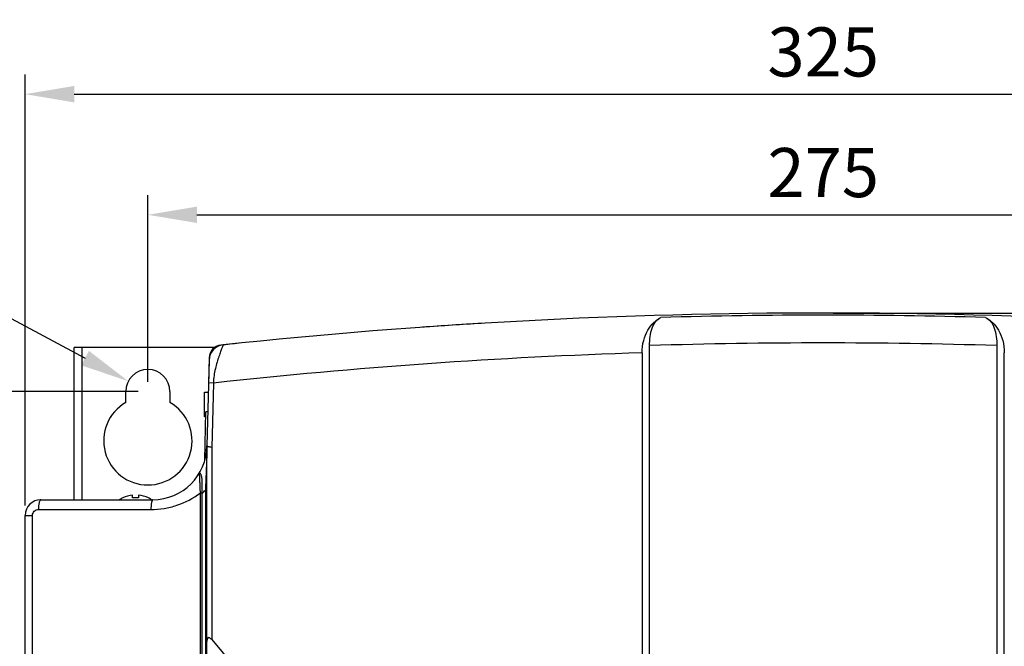
# Model space of a CAD drawing. Units: millimetres. Extents: x -257 to 6131, y 465 to 2198.
# Drawn here: x 5108 to 5308, y 1899 to 2027 of the extents above; entities that cross this region are included whole.
import ezdxf

# ---------------------------------------------------------------- set-up
doc = ezdxf.new("R2010")
doc.units = ezdxf.units.MM
doc.layers.add('AM_0', color=7, linetype='Continuous', lineweight=25)
doc.layers.add('AM_5_Dimension', color=6, linetype='Continuous', lineweight=13)
doc.styles.add('WHGTXT', font='simplex', dxfattribs={"bigfont": 'whgtxt'})
doc.dimstyles.new('B_st.$0', dxfattribs={"dimscale": 3.5, "dimtxt": 2.5, "dimasz": 2.5, "dimexe": 1, "dimexo": 0.5, "dimgap": 0.9, "dimtad": 1, "dimzin": 9, "dimdsep": 46, "dimtxsty": 'WHGTXT', "dimcen": 0, "dimclrd": 256, "dimclre": 256, "dimclrt": 256, "dimadec": 1, "dimazin": 2, "dimtp": 0.01, "dimtm": 0.01, "dimtfac": 1, "dimtmove": 0, "dimatfit": 3, "dimfxl": 1, "dimtolj": 1, "dimarcsym": 0})
doc.dimstyles.new('B_st.$4', dxfattribs={"dimscale": 3.5, "dimtxt": 2.5, "dimasz": 2.5, "dimexe": 1, "dimexo": 0.5, "dimgap": 0.9, "dimtad": 1, "dimtoh": 1, "dimzin": 9, "dimdsep": 46, "dimtxsty": 'WHGTXT', "dimcen": 0, "dimclrd": 256, "dimclre": 256, "dimclrt": 256, "dimadec": 1, "dimazin": 2, "dimtp": 0.01, "dimtm": 0.01, "dimtfac": 1, "dimtofl": 0, "dimtmove": 0, "dimatfit": 3, "dimfxl": 1, "dimtolj": 1, "dimarcsym": 0})

# ---------------------------------------------------------------- blocks, each defined once
blk = doc.blocks.new('*D51')
at = {"layer": 'AM_5_Dimension', "linetype": 'ByBlock', "lineweight": -2, "transparency": 16777216}
for p, q in [((5273.47, 1967.27), (5499.9, 1967.27)), ((5495.9, 1957.27), (5495.9, 1427.27)), ((5425.97, 1417.27), (5499.9, 1417.27))]:
    blk.add_line(p, q, dxfattribs=at)
at = {"layer": 'AM_5_Dimension', "transparency": 16777216}
for points in [[(5494.24, 1957.27), (5497.57, 1957.27), (5495.9, 1967.27)], [(5494.24, 1427.27), (5497.57, 1427.27), (5495.9, 1417.27)]]:
    blk.add_solid(points, dxfattribs=at)
at = {"layer": 'Defpoints', "color": 0, "transparency": 16777216}
for p in [(5271.47, 1967.27), (5423.97, 1417.27), (5495.9, 1417.27)]:
    blk.add_point(p, dxfattribs=at)
at = {"layer": 'AM_5_Dimension', "transparency": 16777216, "insert": (5487.3, 1692.27), "char_height": 10, "attachment_point": 5, "rotation": 90, "style": 'WHGTXT'}
blk.add_mtext('\\A1;550', dxfattribs=at)
blk = doc.blocks.new('*D52')
at = {"layer": 'AM_5_Dimension', "linetype": 'ByBlock', "lineweight": -2, "transparency": 16777216}
for p, q in [((5131.97, 1951.27), (5052.62, 1951.27)), ((5056.62, 1941.27), (5056.62, 1436.77)), ((5131.97, 1426.77), (5052.62, 1426.77))]:
    blk.add_line(p, q, dxfattribs=at)
at = {"layer": 'AM_5_Dimension', "transparency": 16777216}
for points in [[(5054.95, 1941.27), (5058.28, 1941.27), (5056.62, 1951.27)], [(5054.95, 1436.77), (5058.28, 1436.77), (5056.62, 1426.77)]]:
    blk.add_solid(points, dxfattribs=at)
at = {"layer": 'Defpoints', "color": 0, "transparency": 16777216}
for p in [(5133.97, 1951.27), (5056.62, 1426.77), (5133.97, 1426.77)]:
    blk.add_point(p, dxfattribs=at)
at = {"layer": 'AM_5_Dimension', "transparency": 16777216, "insert": (5048.02, 1689.02), "char_height": 10, "attachment_point": 5, "rotation": 90, "style": 'WHGTXT'}
blk.add_mtext('\\A1;524.5', dxfattribs=at)
blk = doc.blocks.new('*D54')
at = {"layer": 'AM_5_Dimension', "linetype": 'ByBlock', "lineweight": -2, "transparency": 16777216}
for p, q in [((5133.97, 1953.27), (5133.97, 1991.27)), ((5408.97, 1953.27), (5408.97, 1991.27)), ((5143.97, 1987.27), (5398.97, 1987.27))]:
    blk.add_line(p, q, dxfattribs=at)
at = {"layer": 'AM_5_Dimension', "transparency": 16777216}
for points in [[(5143.97, 1988.94), (5143.97, 1985.6), (5133.97, 1987.27)], [(5398.97, 1988.94), (5398.97, 1985.6), (5408.97, 1987.27)]]:
    blk.add_solid(points, dxfattribs=at)
at = {"layer": 'Defpoints', "color": 0, "transparency": 16777216}
for p in [(5408.97, 1987.27), (5133.97, 1951.27), (5408.97, 1951.27)]:
    blk.add_point(p, dxfattribs=at)
at = {"layer": 'AM_5_Dimension', "transparency": 16777216, "insert": (5271.47, 1995.87), "char_height": 10, "attachment_point": 5, "style": 'WHGTXT'}
blk.add_mtext('\\A1;275', dxfattribs=at)
blk = doc.blocks.new('*D55')
at = {"layer": 'AM_5_Dimension', "linetype": 'ByBlock', "lineweight": -2, "transparency": 16777216}
for p, q in [((5108.97, 1928.07), (5108.97, 2015.83)), ((5433.97, 1928.07), (5433.97, 2015.83)), ((5118.97, 2011.83), (5423.97, 2011.83))]:
    blk.add_line(p, q, dxfattribs=at)
at = {"layer": 'AM_5_Dimension', "transparency": 16777216}
for points in [[(5118.97, 2013.5), (5118.97, 2010.16), (5108.97, 2011.83)], [(5423.97, 2013.5), (5423.97, 2010.16), (5433.97, 2011.83)]]:
    blk.add_solid(points, dxfattribs=at)
at = {"layer": 'Defpoints', "color": 0, "transparency": 16777216}
for p in [(5433.97, 2011.83), (5108.97, 1926.07), (5433.97, 1926.07)]:
    blk.add_point(p, dxfattribs=at)
at = {"layer": 'AM_5_Dimension', "transparency": 16777216, "insert": (5271.47, 2020.43), "char_height": 10, "attachment_point": 5, "style": 'WHGTXT'}
blk.add_mtext('\\A1;325', dxfattribs=at)
blk = doc.blocks.new('*D66')
at = {"layer": 'AM_5_Dimension', "linetype": 'ByBlock', "lineweight": -2, "transparency": 16777216}
for p, q in [((5072.39, 1974.08), (5091.23, 1974.08)), ((5091.23, 1974.08), (5121.18, 1958.1))]:
    blk.add_line(p, q, dxfattribs=at)
at = {"layer": 'AM_5_Dimension', "transparency": 16777216}
blk.add_solid([(5121.97, 1959.57), (5120.4, 1956.63), (5130, 1953.39)], dxfattribs=at)
at = {"layer": 'Defpoints', "color": 0, "transparency": 16777216}
for p in [(5130, 1953.39), (5133.97, 1951.27)]:
    blk.add_point(p, dxfattribs=at)
at = {"layer": 'AM_5_Dimension', "transparency": 16777216, "insert": (5080.01, 1982.68), "char_height": 10, "attachment_point": 5, "style": 'WHGTXT'}
blk.add_mtext('\\A1;%%C9', dxfattribs=at)

msp = doc.modelspace()

# ---------------------------------------------------------------- linework, layer by layer
at = {"layer": 'AM_0'}
for p, q in [((5118.973, 1929.271), (5118.973, 1960.271)), ((5120.573, 1960.271), (5118.973, 1960.271)), ((5120.573, 1929.271), (5120.573, 1960.271)), ((5147.597, 1960.271), (5120.573, 1960.271)), ((5234.601, 1959.174), (5234.601, 1754.866)), ((5236.126, 1850.818), (5236.126, 1960.64)), ((5306.821, 1960.64), (5306.821, 1850.818)), ((5308.346, 1754.866), (5308.346, 1959.175)), ((5146.429, 1957.683), (5145.973, 1940.271)), ((5146.441, 1958.141), (5146.308, 1953.052)), ((5147.318, 1953.025), (5146.308, 1953.052)), ((5147.318, 1953.025), (5146.974, 1939.903)), ((5129.473, 1949.065), (5129.473, 1951.271)), ((5138.473, 1951.271), (5138.473, 1949.065)), ((5145.473, 1946.171), (5145.473, 1951.171)), ((5145.473, 1946.171), (5145.473, 1951.171)), ((5145.473, 1951.171), (5146.259, 1951.171)), ((5145.565, 1937.359), (5145.773, 1947.171)), ((5146.154, 1947.171), (5145.773, 1947.171)), ((5145.752, 1946.171), (5145.473, 1946.171)), ((5145.973, 1783.388), (5145.973, 1940.271)), ((5146.974, 1939.903), (5146.973, 1900.783)), ((5144.973, 1932.862), (5144.973, 1783.388)), ((5144.557, 1931.959), (5144.576, 1931.588)), ((5144.576, 1931.588), (5144.623, 1930.626)), ((5144.623, 1930.626), (5144.623, 1783.388)), ((5144.973, 1930.626), (5144.623, 1930.626)), ((5145.673, 1931.242), (5145.673, 1783.388)), ((5145.673, 1931.242), (5145.973, 1931.242)), ((5112.173, 1929.271), (5134.973, 1929.271)), ((5128.873, 1929.62), (5128.873, 1929.655)), ((5130.873, 1929.62), (5130.873, 1930.208)), ((5132.073, 1930.208), (5132.073, 1929.62)), ((5134.073, 1929.655), (5134.073, 1929.62)), ((5111.693, 1927.271), (5134.594, 1927.271)), ((5108.973, 1693.071), (5108.973, 1926.071)), ((5108.973, 1926.071), (5110.488, 1926.071)), ((5110.488, 1693.071), (5110.488, 1926.071)), ((5146.973, 1900.783), (5167.628, 1876.087))]:
    msp.add_line(p, q, dxfattribs=at)
for centre, radius, start, end in [((5271.473, 813.771), 1153.5, 83.919554, 96.080451), ((5271.473, 813.771), 1153.071, 88.35704, 91.64296), ((5271.473, 813.771), 1153.5, 93.457432, 94.055067), ((5149.628, 1957.599), 3.2, 96.08045, 178.5), ((5149.117, 1958.071), 2.676, 96.19108, 178.5), ((5271.473, 813.771), 1153.5, 95.916161, 96.103477), ((5271.473, 813.497), 1147.688, 88.235075, 91.764925), ((5271.473, 813.771), 1146, 91.843817, 96.219511), ((5133.973, 1951.271), 4.5, 0, 180), ((5133.973, 1941.271), 9, 120, 60), ((5134.973, 1940.271), 11, 270, 0), ((5134.973, 1940.271), 11, 270, 0), ((5144.673, 1934.474), 0.3, 133.20498, 149.13619), ((5134.973, 1940.271), 14, 315.58469, 319.84349), ((5112.173, 1926.071), 3.2, 90, 180), ((5131.473, 1924.471), 5.8, 116.7182, 124.13631), ((5131.473, 1924.471), 5.769, 95.96992, 116.78821), ((5131.473, 1924.471), 5.185, 83.35441, 96.64559), ((5131.473, 1924.471), 5.769, 63.21179, 84.03008), ((5131.473, 1924.471), 5.8, 55.86369, 63.2818)]:
    msp.add_arc(centre, radius, start, end, dxfattribs=at)
for points, knots in [([(5234.601, 1959.177), (5234.601, 1960.012), (5234.803, 1961.617), (5235.648, 1963.739), (5236.867, 1965.363), (5237.892, 1966.111), (5238.413, 1966.368)], [0, 0, 0, 0, 0.294008, 0.5618311, 0.7954237, 1, 1, 1, 1]), ([(5236.126, 1960.64), (5236.126, 1961.257), (5236.185, 1962.466), (5236.54, 1964.167), (5237.262, 1965.565), (5238.028, 1966.178), (5238.413, 1966.368)], [0, 0, 0, 0, 0.285853, 0.5601875, 0.8006995, 1, 1, 1, 1]), ([(5304.533, 1966.368), (5304.919, 1966.178), (5305.685, 1965.565), (5306.407, 1964.167), (5306.762, 1962.466), (5306.821, 1961.257), (5306.821, 1960.64)], [0, 0, 0, 0, 0.1993019, 0.4398217, 0.7141552, 1, 1, 1, 1]), ([(5304.533, 1966.368), (5305.055, 1966.111), (5306.079, 1965.363), (5307.298, 1963.739), (5308.143, 1961.617), (5308.346, 1960.012), (5308.346, 1959.177)], [0, 0, 0, 0, 0.2045763, 0.4381689, 0.705992, 1, 1, 1, 1]), ([(5149.289, 1960.781), (5149.292, 1960.783), (5149.275, 1960.756), (5149.273, 1960.739), (5149.247, 1960.682), (5149.207, 1960.58), (5149.135, 1960.398), (5149.033, 1960.13), (5148.908, 1959.791), (5148.763, 1959.391), (5148.602, 1958.932), (5148.361, 1958.222), (5148.045, 1957.231), (5147.691, 1955.932), (5147.408, 1954.517), (5147.322, 1953.528), (5147.318, 1953.025)], [0, 0, 0, 0, 0.0013728, 0.0054668, 0.0122363, 0.0216282, 0.0480235, 0.0840758, 0.1291149, 0.1823997, 0.243143, 0.310538, 0.4621113, 0.6311801, 0.8123294, 1, 1, 1, 1]), ([(5145.973, 1940.271), (5145.973, 1939.55), (5145.938, 1936.538), (5145.78, 1933.53), (5145.673, 1931.242)], [0, 0, 0, 0, 0.2393077, 1, 1, 1, 1]), ([(5146.974, 1939.903), (5146.735, 1939.948), (5146.419, 1940.013), (5146.069, 1940.115), (5145.973, 1940.223), (5145.973, 1940.269)], [0, 0, 0, 0, 0.6623726, 0.8751102, 1, 1, 1, 1]), ([(5144.416, 1934.628), (5144.418, 1934.632), (5144.417, 1934.588), (5144.424, 1934.564), (5144.427, 1934.475), (5144.437, 1934.33), (5144.449, 1934.085), (5144.467, 1933.748), (5144.487, 1933.354), (5144.518, 1932.752), (5144.541, 1932.282), (5144.557, 1931.959)], [0, 0, 0, 0, 0.0055407, 0.0234166, 0.0525077, 0.0915166, 0.1943217, 0.3233089, 0.4722879, 0.6368467, 1, 1, 1, 1]), ([(5144.468, 1934.693), (5144.481, 1934.705), (5144.516, 1934.725), (5144.575, 1934.698), (5144.623, 1934.643), (5144.699, 1934.52), (5144.787, 1934.301), (5144.84, 1934.105), (5144.865, 1933.994)], [0, 0, 0, 0, 0.0619584, 0.119994, 0.2011554, 0.3109202, 0.6112848, 1, 1, 1, 1]), ([(5144.865, 1933.994), (5144.872, 1933.962), (5144.9, 1933.828), (5144.92, 1933.693), (5144.933, 1933.59)], [0, 0, 0, 0, 0.239073, 1, 1, 1, 1]), ([(5144.933, 1933.59), (5144.94, 1933.532), (5144.965, 1933.29), (5144.973, 1933.046), (5144.973, 1932.862)], [0, 0, 0, 0, 0.2414351, 1, 1, 1, 1]), ([(5134.594, 1927.271), (5135.487, 1927.271), (5137.277, 1927.427), (5140.761, 1928.273), (5143.195, 1929.547), (5144.623, 1930.626)], [0, 0, 0, 0, 0.2495981, 0.4996644, 1, 1, 1, 1]), ([(5112.173, 1929.271), (5112.094, 1929.271), (5111.981, 1929.126), (5111.897, 1928.92), (5111.793, 1928.556), (5111.715, 1928.001), (5111.693, 1927.526), (5111.693, 1927.271)], [0, 0, 0, 0, 0.112367, 0.207843, 0.3297889, 0.6392111, 1, 1, 1, 1]), ([(5134.973, 1929.271), (5134.903, 1929.271), (5134.771, 1929.023), (5134.689, 1928.632), (5134.608, 1927.994), (5134.594, 1927.526), (5134.594, 1927.271)], [0, 0, 0, 0, 0.1010592, 0.3176259, 0.6319286, 1, 1, 1, 1]), ([(5110.488, 1926.071), (5110.488, 1926.38), (5110.75, 1927.02), (5111.389, 1927.271), (5111.693, 1927.271)], [0, 0, 0, 0, 0.5044101, 1, 1, 1, 1]), ([(5146.973, 1900.783), (5146.919, 1900.847), (5146.805, 1900.97), (5146.615, 1901.121), (5146.404, 1901.208), (5146.131, 1901.143), (5145.99, 1900.808), (5145.973, 1900.557), (5145.973, 1900.42)], [0, 0, 0, 0, 0.1497886, 0.2966796, 0.4294936, 0.5404974, 0.7570023, 1, 1, 1, 1])]:
    msp.add_open_spline(points, degree=3, knots=knots, dxfattribs=at)

# ---------------------------------------------------------------- dimensions: what is measured, and where the dimension line sits
at = {"layer": 'AM_5_Dimension'}
for base, p1, p2, picture, middle in [((5433.973, 2011.829), (5108.973, 1926.071), (5433.973, 1926.071), '*D55', (5271.473, 2020.429)), ((5408.973, 1987.271), (5133.973, 1951.271), (5408.973, 1951.271), '*D54', (5271.473, 1995.871))]:
    dim = msp.add_linear_dim(base=base, p1=p1, p2=p2, dimstyle='B_st.$0', override={"dimscale": 4, "dimarcsym": 1}, dxfattribs=at)
    dim.commit()
    dim.dimension.update_dxf_attribs({"geometry": picture, "text_midpoint": middle})
dim = msp.add_radius_dim(center=(5133.973, 1951.271), mpoint=(5130.003, 1953.389), text='%%C9', dimstyle='B_st.$4', override={"dimscale": 4, "dimarcsym": 1}, dxfattribs=at)
dim.commit()
dim.dimension.update_dxf_attribs({"geometry": '*D66', "text_midpoint": (5080.009, 1974.081), "dimtype": 164})
for base, p1, p2, picture, middle in [((5495.903, 1417.271), (5271.473, 1967.271), (5423.973, 1417.271), '*D51', (5487.303, 1692.271)), ((5056.616, 1426.771), (5133.973, 1951.271), (5133.973, 1426.771), '*D52', (5048.016, 1689.021))]:
    dim = msp.add_linear_dim(base=base, p1=p1, p2=p2, angle=90, dimstyle='B_st.$0', override={"dimscale": 4, "dimarcsym": 1}, dxfattribs=at)
    dim.commit()
    dim.dimension.update_dxf_attribs({"geometry": picture, "text_midpoint": middle})

doc.saveas('drawing.dxf')
